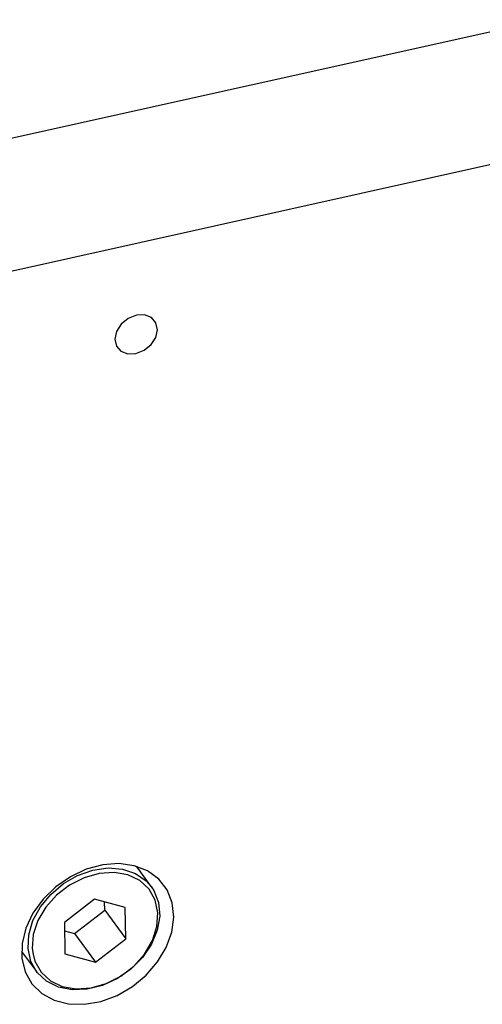
# Model space of a CAD drawing. Units: millimetres. Extents: x 20 to 422, y 10 to 287.
# Drawn here: x 329 to 330, y 137 to 140 of the extents above; entities that cross this region are included whole.
import ezdxf

# ---------------------------------------------------------------- set-up
doc = ezdxf.new("R2010")
doc.units = ezdxf.units.MM

msp = doc.modelspace()

# ---------------------------------------------------------------- linework, layer by layer
at = {"color": 7, "linetype": 'Continuous', "lineweight": 25}
for p, q in [((332.080558, 140.70165), (317.678128, 137.495333)), ((332.387818, 140.286844), (317.985388, 137.080526)), ((329.040691, 137.189231), (328.98646, 137.262444)), ((328.99044, 137.255834), (328.990448, 137.261224)), ((328.834397, 137.142427), (328.724602, 137.057926)), ((328.946168, 137.112753), (328.834397, 137.142427)), ((328.87133, 137.102279), (328.870802, 137.132762)), ((328.761535, 137.017777), (328.87133, 137.102279)), ((328.87133, 137.102279), (328.948145, 136.998577)), ((328.948145, 136.998577), (328.946168, 137.112753)), ((328.724602, 137.057926), (328.726579, 136.94375)), ((328.72513, 137.027443), (328.761535, 137.017777)), ((328.761535, 137.017777), (328.83835, 136.914076)), ((328.83835, 136.914076), (328.948145, 136.998577)), ((328.568608, 136.952928), (328.622839, 136.879716)), ((328.726579, 136.94375), (328.83835, 136.914076)), ((328.625747, 136.875916), (328.622839, 136.879716))]:
    msp.add_line(p, q, dxfattribs=at)
at = {"color": 7, "linetype": 'Continuous', "lineweight": 25, "flags": 128}
for points in [[(329.063348, 139.215745), (329.057808, 139.241112), (329.041305, 139.259988), (329.016352, 139.2695), (328.986746, 139.2682), (328.956996, 139.256286), (328.931631, 139.235572), (328.914511, 139.20921), (328.908245, 139.181215), (328.913784, 139.155849), (328.930287, 139.136972), (328.95524, 139.12746), (328.984846, 139.12876), (329.014596, 139.140674), (329.039961, 139.161389), (329.057081, 139.18775), (329.063348, 139.215745)], [(329.122561, 137.077467), (329.116815, 137.129553), (329.098388, 137.176321), (329.068139, 137.215583), (329.027485, 137.245504), (328.978325, 137.264685), (328.922959, 137.272228), (328.863975, 137.267781), (328.804132, 137.251553), (328.746227, 137.224301), (328.692969, 137.1873), (328.646847, 137.14228), (328.610018, 137.091347), (328.584204, 137.036881), (328.570612, 136.98143), (328.569878, 136.927587), (328.582036, 136.877869), (328.606518, 136.8346), (328.642178, 136.799804), (328.68735, 136.775109), (328.739921, 136.761668), (328.797433, 136.760111), (328.857197, 136.77051), (328.916418, 136.792378), (328.972328, 136.824694), (329.022311, 136.865946), (329.064031, 136.914205), (329.095537, 136.967215), (329.115356, 137.022498), (329.122561, 137.077467)], [(328.999587, 137.210302), (328.999044, 137.210669), (328.955751, 137.231246), (328.90552, 137.240025), (328.851271, 137.236497), (328.796156, 137.220867), (328.743378, 137.194042), (328.696005, 137.157583), (328.656789, 137.113607), (328.628011, 137.06467), (328.611341, 137.013617), (328.60775, 136.963415), (328.610297, 136.942872)], [(329.040691, 137.189231), (329.050695, 137.173867), (329.067504, 137.130169), (329.071604, 137.081312), (329.062774, 137.02993), (329.041491, 136.978793), (329.008901, 136.930657), (328.966762, 136.888119), (328.917345, 136.85347), (328.863314, 136.82858), (328.807582, 136.814789), (328.753155, 136.812841), (328.702965, 136.822842), (328.659718, 136.844252), (328.625747, 136.875916)]]:
    msp.add_lwpolyline(points, dxfattribs=at)
at = {"color": 8, "linetype": 'Continuous', "lineweight": 25, "flags": 128}
for points in [[(328.622839, 136.879716), (328.602882, 136.916129), (328.592357, 136.962721), (328.594737, 137.013182), (328.609897, 137.064791), (328.637017, 137.114765), (328.674636, 137.16041), (328.720725, 137.199267), (328.772801, 137.229239), (328.828056, 137.248711), (328.883511, 137.256634), (328.936176, 137.25258), (328.983212, 137.236768), (329.022084, 137.21005), (329.040691, 137.189231)], [(328.639864, 136.877012), (328.673704, 136.845834), (328.716997, 136.825257), (328.767227, 136.816477), (328.821477, 136.820005), (328.876592, 136.835636), (328.929369, 136.86246), (328.976742, 136.89892), (329.015958, 136.942896), (329.044736, 136.991833), (329.061406, 137.042886), (329.064997, 137.093088), (329.055302, 137.139523), (329.032883, 137.179491), (328.999587, 137.210302)], [(328.610297, 136.942872), (328.617446, 136.91698), (328.639864, 136.877012)]]:
    msp.add_lwpolyline(points, dxfattribs=at)

doc.saveas('drawing.dxf')
